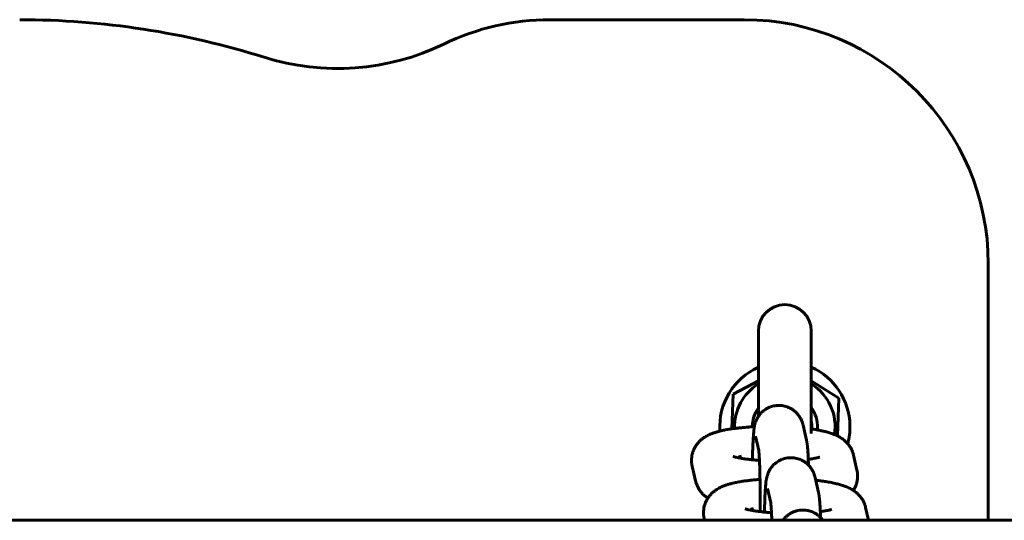
# Model space of a CAD drawing. Units: millimetres. Extents: x -900 to 899, y -3555 to 3555.
# Drawn here: x 106 to 227, y 28 to 90 of the extents above; entities that cross this region are included whole.
import ezdxf

# ---------------------------------------------------------------- set-up
doc = ezdxf.new("R2010")
doc.units = ezdxf.units.MM
doc.linetypes.add('K5LT_BASIC', pattern=[0])

msp = doc.modelspace()

# ---------------------------------------------------------------- linework, layer by layer
at = {"color": 150, "linetype": 'K5LT_BASIC', "lineweight": 60}
for p, q in [((195, 90), (171.15, 90)), ((225, 28.5), (225, 60)), ((196.75, 41.26), (196.75, 51.75)), ((203.25, 39.18), (203.25, 51.75)), ((193.64, 43.98), (196.75, 45.63)), ((203.25, 45.63), (206.63, 43.52)), ((193.49, 39.74), (193.64, 43.98)), ((206.63, 43.52), (206.46, 38.87)), ((202.24, 40.18), (202.66, 38.35)), ((196.39, 38.83), (196.8, 37.07)), ((196.39, 38.83), (196.39, 38.83)), ((194.54, 36.13), (194.45, 36.5)), ((194.45, 36.5), (194.45, 36.5)), ((208.44, 36.5), (208.86, 34.67)), ((189.03, 33.33), (188.61, 35.15)), ((203.72, 33.75), (204.14, 31.93)), ((197.87, 32.41), (198.27, 30.65)), ((197.87, 32.41), (197.87, 32.41)), ((196.02, 29.7), (195.93, 30.07)), ((195.93, 30.07), (195.93, 30.07)), ((209.92, 30.07), (210.28, 28.5)), ((283.5, 28.5), (-283.5, 28.5)), ((190.14, 28.5), (190.09, 28.73))]:
    msp.add_line(p, q, dxfattribs=at)
for centre, radius, start, end in [((105.96, -10), 100, 72.5246, 90), ((171.15, 60), 30, 90, 115.8419), ((195, 60), 30, 0, 90), ((145, 114), 30, 252.5246, 295.8419), ((200, 51.75), 3.25, 0, 180), ((200, 40), 8, 113.9695, 183.8713), ((200, 40), 8, 0.991, 66.0305), ((200, 40), 6.18, 121.7569, 181.9859), ((200, 40), 6.18, 350.9898, 58.2431), ((200, 40), 4, 144.3409, 180.2957), ((200, 40), 4, 357.9973, 35.6591), ((200, 40), 3.32, 357.9973, 12.0656), ((200, 40), 8, 344.8688, 0.991), ((200, 40), 3.32, 355.0567, 357.9973), ((200, 40), 4, 354.3433, 357.9973)]:
    msp.add_arc(centre, radius, start, end, dxfattribs=at)
for points, knots in [([(199.26, 42.61), (199.25, 42.61), (199.24, 42.61), (199.21, 42.61), (199.19, 42.61), (199.14, 42.61), (199.1, 42.61), (198.98, 42.6), (198.91, 42.59), (198.71, 42.56), (198.59, 42.54), (198.39, 42.48), (198.32, 42.46), (198.2, 42.42), (198.16, 42.4), (198, 42.34), (197.89, 42.28), (197.78, 42.22), (197.77, 42.22), (197.68, 42.15), (197.59, 42.1), (197.49, 42.04), (197.48, 42.03), (197.38, 41.95), (197.28, 41.87), (197.14, 41.74), (197.1, 41.69), (197.03, 41.62), (197.01, 41.59), (196.97, 41.55), (196.96, 41.54), (196.9, 41.46), (196.85, 41.41), (196.79, 41.32), (196.77, 41.29), (196.74, 41.25), (196.74, 41.24), (196.66, 41.13), (196.6, 41.02), (196.5, 40.82), (196.46, 40.71), (196.38, 40.51), (196.35, 40.41), (196.31, 40.27), (196.3, 40.22), (196.28, 40.13), (196.27, 40.09), (196.26, 40.03), (196.26, 40.01), (196.25, 39.97), (196.25, 39.96), (196.24, 39.9), (196.23, 39.86), (196.22, 39.78), (196.21, 39.73), (196.21, 39.68), (196.2, 39.67), (196.2, 39.65), (196.2, 39.63), (196.19, 39.58), (196.19, 39.55), (196.18, 39.5), (196.18, 39.49), (196.18, 39.46), (196.18, 39.44), (196.17, 39.38), (196.17, 39.34), (196.16, 39.21), (196.15, 39.12), (196.14, 39.01), (196.14, 38.99), (196.13, 38.86), (196.12, 38.76), (196.11, 38.53), (196.1, 38.41), (196.09, 38.13), (196.08, 37.97), (196.07, 37.77), (196.07, 37.72), (196.06, 37.47), (196.05, 37.25), (196.04, 36.99), (196.04, 36.97), (196.03, 36.73), (196.03, 36.51), (196.02, 36.27), (196.02, 36.26), (196.02, 36.14), (196.02, 36.04), (196.01, 35.93)], [0, 0, 0, 0, 0.087784, 0.087784, 0.243845, 0.243845, 0.555966, 0.555966, 1.180208, 1.180208, 2.190396, 2.190396, 2.825626, 2.825626, 3.200402, 3.200402, 4.210172, 4.210172, 4.282843, 4.282843, 5.130987, 5.130987, 5.219786, 5.219786, 6.229651, 6.229651, 6.778511, 6.778511, 7.072708, 7.072708, 7.241032, 7.241032, 7.839848, 7.839848, 8.145675, 8.145675, 8.25756, 8.25756, 9.273693, 9.273693, 10.339135, 10.339135, 11.43127, 11.43127, 12.111189, 12.111189, 12.669797, 12.669797, 13.001496, 13.001496, 13.299209, 13.299209, 13.928621, 13.928621, 14.746565, 14.746565, 14.895295, 14.895295, 15.192753, 15.192753, 15.787669, 15.787669, 15.966265, 15.966265, 16.323456, 16.323456, 17.037839, 17.037839, 18.466605, 18.466605, 18.788651, 18.788651, 20.307487, 20.307487, 21.950108, 21.950108, 23.847222, 23.847222, 24.307454, 24.307454, 26.684311, 26.684311, 26.916053, 26.916053, 29.073935, 29.073935, 29.19061, 29.19061, 30.159088, 30.159088, 30.159088, 30.159088]), ([(202.24, 40.18), (202.23, 40.2), (202.23, 40.23), (202.21, 40.28), (202.21, 40.31), (202.18, 40.39), (202.17, 40.45), (202.13, 40.57), (202.1, 40.63), (202.05, 40.76), (202.02, 40.83), (201.97, 40.94), (201.94, 40.98), (201.91, 41.06), (201.89, 41.09), (201.85, 41.15), (201.83, 41.18), (201.8, 41.23), (201.79, 41.25), (201.76, 41.29), (201.75, 41.3), (201.74, 41.32), (201.73, 41.34), (201.65, 41.43), (201.59, 41.52), (201.49, 41.63), (201.46, 41.67), (201.37, 41.75), (201.32, 41.81), (201.17, 41.93), (201.08, 42), (200.98, 42.08), (200.97, 42.08), (200.87, 42.15), (200.76, 42.22), (200.62, 42.29), (200.58, 42.31), (200.52, 42.34), (200.49, 42.35), (200.41, 42.38), (200.36, 42.41), (200.3, 42.43), (200.3, 42.43), (200.2, 42.46), (200.1, 42.49), (199.99, 42.52), (199.97, 42.53), (199.85, 42.56), (199.75, 42.57), (199.63, 42.59), (199.61, 42.59), (199.48, 42.61), (199.37, 42.61), (199.26, 42.61)], [0, 0, 0, 0, 0.350662, 0.350662, 0.701324, 0.701324, 1.364191, 1.364191, 2.027059, 2.027059, 2.732205, 2.732205, 3.125254, 3.125254, 3.446147, 3.446147, 3.726152, 3.726152, 3.964611, 3.964611, 4.087934, 4.087934, 4.226454, 4.226454, 5.113487, 5.113487, 5.493035, 5.493035, 6.127955, 6.127955, 7.084312, 7.084312, 7.138762, 7.138762, 8.148534, 8.148534, 8.45521, 8.45521, 8.720756, 8.720756, 9.158202, 9.158202, 9.21408, 9.21408, 10.026075, 10.026075, 10.168056, 10.168056, 11.020633, 11.020633, 11.17813, 11.17813, 12.066301, 12.066301, 12.066301, 12.066301]), ([(188.53, 35.9), (188.53, 36.02), (188.53, 36.15), (188.57, 36.4), (188.59, 36.52), (188.65, 36.77), (188.69, 36.89), (188.78, 37.12), (188.83, 37.24), (188.94, 37.45), (189, 37.55), (189.06, 37.66), (189.07, 37.67), (189.15, 37.78), (189.22, 37.88), (189.39, 38.08), (189.48, 38.17), (189.66, 38.35), (189.76, 38.43), (189.96, 38.59), (190.06, 38.66), (190.23, 38.77), (190.31, 38.81), (190.46, 38.89), (190.53, 38.93), (190.68, 39.01), (190.76, 39.04), (190.9, 39.1), (190.98, 39.13), (191.11, 39.19), (191.18, 39.21), (191.31, 39.25), (191.36, 39.27), (191.53, 39.33), (191.65, 39.36), (191.84, 39.41), (191.91, 39.43), (192, 39.45), (192.01, 39.46), (192.12, 39.48), (192.22, 39.51), (192.49, 39.57), (192.67, 39.6), (193.05, 39.67), (193.24, 39.7), (193.46, 39.73), (193.47, 39.74), (193.6, 39.75), (193.71, 39.77), (193.89, 39.79), (193.96, 39.8), (194.03, 39.81), (194.04, 39.81), (194.2, 39.83), (194.35, 39.85), (194.61, 39.87), (194.72, 39.89), (194.89, 39.9), (194.94, 39.91), (195.09, 39.92), (195.18, 39.92), (195.34, 39.94), (195.4, 39.94), (195.48, 39.95), (195.49, 39.95), (195.55, 39.95), (195.61, 39.96), (195.77, 39.97), (195.89, 39.97), (196.08, 39.98), (196.17, 39.99), (196.25, 39.99)], [0, 0, 0, 0, 1.093251, 1.093251, 2.188521, 2.188521, 3.290939, 3.290939, 4.405869, 4.405869, 5.447027, 5.447027, 5.540829, 5.540829, 6.706985, 6.706985, 7.921099, 7.921099, 9.208394, 9.208394, 10.47378, 10.47378, 11.440731, 11.440731, 12.407682, 12.407682, 13.365196, 13.365196, 14.294063, 14.294063, 15.156811, 15.156811, 15.880092, 15.880092, 17.326652, 17.326652, 18.200323, 18.200323, 18.333633, 18.333633, 19.501891, 19.501891, 21.536253, 21.536253, 23.570614, 23.570614, 23.725769, 23.725769, 24.865691, 24.865691, 25.493851, 25.493851, 25.601111, 25.601111, 27.019028, 27.019028, 28.030968, 28.030968, 28.537709, 28.537709, 29.34255, 29.34255, 29.917934, 29.917934, 30.01647, 30.01647, 30.490132, 30.490132, 31.458266, 31.458266, 32.177689, 32.177689, 32.177689, 32.177689]), ([(203.25, 39.72), (203.27, 39.72), (203.29, 39.72), (203.34, 39.71), (203.36, 39.71), (203.44, 39.69), (203.49, 39.69), (203.69, 39.66), (203.84, 39.63), (204.07, 39.59), (204.15, 39.57), (204.31, 39.54), (204.4, 39.53), (204.6, 39.48), (204.74, 39.45), (204.9, 39.41), (204.93, 39.41), (205.06, 39.37), (205.15, 39.35), (205.33, 39.3), (205.41, 39.27), (205.58, 39.22), (205.66, 39.2), (205.82, 39.14), (205.9, 39.11), (206.02, 39.06), (206.06, 39.05), (206.14, 39.02), (206.18, 39), (206.3, 38.95), (206.38, 38.91), (206.46, 38.87), (206.46, 38.87), (206.54, 38.83), (206.62, 38.79), (206.77, 38.7), (206.85, 38.66), (206.93, 38.6), (206.93, 38.6), (207, 38.55), (207.07, 38.51), (207.2, 38.41), (207.26, 38.36), (207.42, 38.23), (207.52, 38.13), (207.65, 37.99), (207.69, 37.95), (207.78, 37.85), (207.83, 37.79), (207.95, 37.61), (208.03, 37.5), (208.16, 37.28), (208.21, 37.16), (208.31, 36.93), (208.36, 36.81), (208.41, 36.62), (208.43, 36.56), (208.44, 36.5)], [52.042312, 52.042312, 52.042312, 52.042312, 52.243188, 52.243188, 52.494472, 52.494472, 53.023559, 53.023559, 54.524934, 54.524934, 55.430095, 55.430095, 56.31048, 56.31048, 57.790722, 57.790722, 58.189833, 58.189833, 59.322542, 59.322542, 60.339032, 60.339032, 61.385985, 61.385985, 62.414518, 62.414518, 62.915489, 62.915489, 63.44305, 63.44305, 64.46855, 64.46855, 64.497112, 64.497112, 65.483609, 65.483609, 66.471558, 66.471558, 66.515377, 66.515377, 67.396677, 67.396677, 68.184887, 68.184887, 69.544198, 69.544198, 70.030519, 70.030519, 70.800609, 70.800609, 71.992186, 71.992186, 73.143121, 73.143121, 74.266714, 74.266714, 74.825869, 74.825869, 74.825869, 74.825869]), ([(202.66, 38.35), (202.66, 38.34), (202.66, 38.32), (202.67, 38.29), (202.67, 38.28), (202.68, 38.24), (202.69, 38.21), (202.7, 38.14), (202.71, 38.1), (202.72, 38.03), (202.72, 38), (202.73, 37.96), (202.73, 37.95), (202.74, 37.89), (202.75, 37.85), (202.76, 37.77), (202.76, 37.73), (202.77, 37.67), (202.77, 37.65), (202.78, 37.58), (202.78, 37.54), (202.79, 37.41), (202.8, 37.31), (202.81, 37.2), (202.81, 37.18), (202.81, 37.13), (202.82, 37.11), (202.82, 36.99), (202.83, 36.91), (202.84, 36.73), (202.85, 36.65), (202.85, 36.55), (202.85, 36.53), (202.85, 36.47), (202.86, 36.42), (202.87, 36.25), (202.87, 36.12), (202.88, 35.97), (202.88, 35.94), (202.88, 35.87), (202.88, 35.82), (202.89, 35.61), (202.9, 35.44), (202.9, 35.27)], [0, 0, 0, 0, 0.219983, 0.219983, 0.439967, 0.439967, 0.879933, 0.879933, 1.508906, 1.508906, 2.05335, 2.05335, 2.262933, 2.262933, 3.016959, 3.016959, 3.719072, 3.719072, 4.094466, 4.094466, 4.845254, 4.845254, 6.34683, 6.34683, 6.656712, 6.656712, 7.013033, 7.013033, 8.324736, 8.324736, 9.422619, 9.422619, 9.612783, 9.612783, 10.234403, 10.234403, 11.750979, 11.750979, 12.042746, 12.042746, 12.595034, 12.595034, 14.339074, 14.339074, 14.339074, 14.339074]), ([(193.65, 36.34), (193.66, 36.34), (193.67, 36.33), (193.71, 36.32), (193.75, 36.31), (193.82, 36.29), (193.86, 36.27), (193.96, 36.25), (194.01, 36.24), (194.13, 36.21), (194.2, 36.19), (194.35, 36.16), (194.43, 36.15), (194.52, 36.13), (194.52, 36.13), (194.53, 36.13), (194.54, 36.13), (194.59, 36.12), (194.64, 36.11), (194.85, 36.07), (195.02, 36.05), (195.22, 36.02), (195.24, 36.02), (195.28, 36.01), (195.28, 36.01), (195.35, 36), (195.42, 36), (195.58, 35.98), (195.69, 35.96), (195.86, 35.95), (195.94, 35.94), (196.16, 35.92), (196.31, 35.9), (196.6, 35.88), (196.74, 35.87), (196.88, 35.86)], [0, 0, 0, 0, 1.02147, 1.02147, 2.032116, 2.032116, 3.037002, 3.037002, 4.041888, 4.041888, 5.046774, 5.046774, 6.145372, 6.145372, 6.201826, 6.201826, 6.257141, 6.257141, 6.883406, 6.883406, 8.728171, 8.728171, 8.999806, 8.999806, 9.047259, 9.047259, 9.718177, 9.718177, 10.704187, 10.704187, 11.391327, 11.391327, 12.729035, 12.729035, 13.919579, 13.919579, 13.919579, 13.919579]), ([(196.96, 29.56), (196.97, 29.7), (196.97, 29.83), (196.97, 30.26), (196.97, 30.54), (196.97, 31.12), (196.97, 31.41), (196.96, 31.98), (196.96, 32.26), (196.96, 32.81), (196.95, 33.09), (196.95, 33.41), (196.95, 33.47), (196.94, 33.72), (196.94, 33.92), (196.93, 34.37), (196.92, 34.6), (196.91, 34.86), (196.91, 34.89), (196.91, 35.11), (196.9, 35.3), (196.89, 35.61), (196.88, 35.73), (196.87, 35.92), (196.87, 35.97), (196.87, 36.05), (196.87, 36.08), (196.86, 36.14), (196.86, 36.18), (196.85, 36.31), (196.85, 36.4), (196.84, 36.61), (196.83, 36.71), (196.82, 36.82), (196.82, 36.83), (196.82, 36.87), (196.81, 36.91), (196.81, 36.98), (196.8, 37.01), (196.8, 37.05), (196.8, 37.06), (196.79, 37.08), (196.79, 37.09), (196.79, 37.1), (196.79, 37.1), (196.79, 37.09)], [20.544798, 20.544798, 20.544798, 20.544798, 21.638177, 21.638177, 23.923957, 23.923957, 26.215604, 26.215604, 28.500723, 28.500723, 30.77851, 30.77851, 31.270515, 31.270515, 33.04725, 33.04725, 35.304389, 35.304389, 35.624255, 35.624255, 37.546231, 37.546231, 39.073526, 39.073526, 39.766814, 39.766814, 40.112604, 40.112604, 40.63564, 40.63564, 41.956441, 41.956441, 43.962087, 43.962087, 44.098428, 44.098428, 44.978061, 44.978061, 45.979671, 45.979671, 46.552014, 46.552014, 46.978528, 46.978528, 48, 48, 48, 48]), ([(188.61, 35.15), (188.6, 35.17), (188.6, 35.18), (188.59, 35.21), (188.59, 35.22), (188.58, 35.27), (188.58, 35.29), (188.56, 35.37), (188.56, 35.42), (188.54, 35.52), (188.54, 35.57), (188.53, 35.67), (188.53, 35.72), (188.53, 35.81), (188.53, 35.85), (188.53, 35.9)], [0, 0, 0, 0, 0.128065, 0.128065, 0.25613, 0.25613, 0.512259, 0.512259, 0.947085, 0.947085, 1.381911, 1.381911, 1.816738, 1.816738, 2.174131, 2.174131, 2.174131, 2.174131]), ([(200.74, 36.19), (200.73, 36.19), (200.72, 36.19), (200.69, 36.19), (200.67, 36.19), (200.62, 36.18), (200.58, 36.18), (200.46, 36.17), (200.39, 36.17), (200.19, 36.14), (200.07, 36.11), (199.87, 36.06), (199.8, 36.03), (199.68, 35.99), (199.64, 35.98), (199.48, 35.91), (199.37, 35.86), (199.26, 35.79), (199.25, 35.79), (199.15, 35.73), (199.07, 35.67), (198.97, 35.61), (198.96, 35.6), (198.86, 35.52), (198.76, 35.45), (198.62, 35.32), (198.58, 35.27), (198.49, 35.18), (198.46, 35.14), (198.38, 35.04), (198.33, 34.98), (198.26, 34.88), (198.23, 34.84), (198.14, 34.7), (198.08, 34.6), (197.98, 34.39), (197.94, 34.28), (197.86, 34.08), (197.83, 33.98), (197.79, 33.84), (197.78, 33.79), (197.76, 33.7), (197.75, 33.67), (197.74, 33.61), (197.74, 33.59), (197.73, 33.55), (197.73, 33.53), (197.72, 33.48), (197.71, 33.44), (197.7, 33.36), (197.69, 33.31), (197.68, 33.26), (197.68, 33.25), (197.68, 33.22), (197.68, 33.21), (197.67, 33.16), (197.67, 33.12), (197.66, 33.08), (197.66, 33.07), (197.66, 33.04), (197.66, 33.02), (197.65, 32.95), (197.65, 32.91), (197.63, 32.78), (197.63, 32.7), (197.61, 32.48), (197.6, 32.36), (197.59, 32.11), (197.58, 31.98), (197.56, 31.67), (197.55, 31.47), (197.54, 31.05), (197.53, 30.82), (197.52, 30.57), (197.52, 30.55), (197.51, 30.3), (197.51, 30.09), (197.5, 29.84), (197.5, 29.83), (197.5, 29.72), (197.5, 29.61), (197.49, 29.51)], [0, 0, 0, 0, 0.087784, 0.087784, 0.243845, 0.243845, 0.555966, 0.555966, 1.180208, 1.180208, 2.190396, 2.190396, 2.825626, 2.825626, 3.200402, 3.200402, 4.210172, 4.210172, 4.282843, 4.282843, 5.130987, 5.130987, 5.219786, 5.219786, 6.229651, 6.229651, 6.778511, 6.778511, 7.241032, 7.241032, 7.839848, 7.839848, 8.25756, 8.25756, 9.273693, 9.273693, 10.339135, 10.339135, 11.43127, 11.43127, 12.111189, 12.111189, 12.669797, 12.669797, 13.001496, 13.001496, 13.299209, 13.299209, 13.928621, 13.928621, 14.746565, 14.746565, 14.895295, 14.895295, 15.192753, 15.192753, 15.787669, 15.787669, 15.966265, 15.966265, 16.323456, 16.323456, 17.037839, 17.037839, 18.466605, 18.466605, 20.307487, 20.307487, 21.950108, 21.950108, 24.307454, 24.307454, 26.684311, 26.684311, 26.916053, 26.916053, 29.073935, 29.073935, 29.19061, 29.19061, 30.159088, 30.159088, 30.159088, 30.159088]), ([(203.72, 33.75), (203.71, 33.78), (203.7, 33.8), (203.69, 33.86), (203.68, 33.88), (203.66, 33.97), (203.64, 34.02), (203.6, 34.14), (203.58, 34.2), (203.53, 34.34), (203.5, 34.41), (203.44, 34.52), (203.42, 34.56), (203.38, 34.63), (203.37, 34.66), (203.33, 34.72), (203.31, 34.75), (203.28, 34.8), (203.27, 34.83), (203.24, 34.86), (203.23, 34.87), (203.22, 34.9), (203.21, 34.91), (203.13, 35.01), (203.07, 35.09), (202.97, 35.21), (202.94, 35.24), (202.85, 35.33), (202.79, 35.38), (202.65, 35.51), (202.55, 35.58), (202.46, 35.65), (202.45, 35.66), (202.34, 35.73), (202.24, 35.79), (202.1, 35.87), (202.06, 35.88), (202, 35.91), (201.97, 35.93), (201.89, 35.96), (201.84, 35.98), (201.78, 36), (201.78, 36), (201.68, 36.04), (201.58, 36.07), (201.47, 36.1), (201.45, 36.1), (201.33, 36.13), (201.23, 36.14), (201.11, 36.17), (201.09, 36.17), (200.96, 36.18), (200.85, 36.19), (200.74, 36.19)], [0, 0, 0, 0, 0.350662, 0.350662, 0.701324, 0.701324, 1.364191, 1.364191, 2.027059, 2.027059, 2.732205, 2.732205, 3.125254, 3.125254, 3.446147, 3.446147, 3.726152, 3.726152, 3.964611, 3.964611, 4.087934, 4.087934, 4.226454, 4.226454, 5.113487, 5.113487, 5.493035, 5.493035, 6.127955, 6.127955, 7.084312, 7.084312, 7.138762, 7.138762, 8.148534, 8.148534, 8.45521, 8.45521, 8.720756, 8.720756, 9.158202, 9.158202, 9.21408, 9.21408, 10.026075, 10.026075, 10.168056, 10.168056, 11.020633, 11.020633, 11.17813, 11.17813, 12.066301, 12.066301, 12.066301, 12.066301]), ([(202.88, 35.99), (202.92, 36), (202.96, 36), (203.03, 36.01), (203.04, 36.01), (203.12, 36.02), (203.19, 36.03), (203.35, 36.06), (203.44, 36.07), (203.64, 36.11), (203.74, 36.13), (203.89, 36.16), (203.95, 36.17), (204.05, 36.2), (204.09, 36.21), (204.17, 36.23), (204.2, 36.24), (204.25, 36.26), (204.26, 36.26), (204.27, 36.26)], [30.890869, 30.890869, 30.890869, 30.890869, 31.374689, 31.374689, 31.531837, 31.531837, 32.296773, 32.296773, 33.47218, 33.47218, 34.963628, 34.963628, 35.963436, 35.963436, 36.969703, 36.969703, 37.974249, 37.974249, 39, 39, 39, 39]), ([(208.41, 32.17), (208.44, 32.22), (208.47, 32.27), (208.56, 32.42), (208.62, 32.54), (208.72, 32.77), (208.77, 32.89), (208.84, 33.14), (208.87, 33.26), (208.92, 33.51), (208.93, 33.64), (208.94, 33.82), (208.94, 33.87), (208.94, 33.93)], [69.378885, 69.378885, 69.378885, 69.378885, 69.870229, 69.870229, 71.018748, 71.018748, 72.141077, 72.141077, 73.247291, 73.247291, 74.344247, 74.344247, 74.825816, 74.825816, 74.825816, 74.825816]), ([(208.94, 33.93), (208.94, 33.95), (208.94, 33.97), (208.94, 34.01), (208.94, 34.03), (208.94, 34.09), (208.94, 34.12), (208.93, 34.21), (208.93, 34.26), (208.92, 34.36), (208.91, 34.41), (208.89, 34.53), (208.88, 34.6), (208.86, 34.67)], [0, 0, 0, 0, 0.16926, 0.16926, 0.33852, 0.33852, 0.677041, 0.677041, 1.111878, 1.111878, 1.546714, 1.546714, 2.174184, 2.174184, 2.174184, 2.174184]), ([(189.03, 33.33), (189.06, 33.2), (189.09, 33.08), (189.18, 32.85), (189.23, 32.73), (189.34, 32.5), (189.4, 32.39), (189.54, 32.18), (189.61, 32.08), (189.77, 31.88), (189.86, 31.79), (190.04, 31.61), (190.14, 31.52), (190.34, 31.36), (190.44, 31.3), (190.54, 31.23)], [0, 0, 0, 0, 1.102243, 1.102243, 2.217216, 2.217216, 3.351851, 3.351851, 4.517178, 4.517178, 5.730001, 5.730001, 7.015828, 7.015828, 8.310323, 8.310323, 8.310323, 8.310323]), ([(190, 29.47), (190.01, 29.6), (190.01, 29.72), (190.05, 29.97), (190.07, 30.1), (190.13, 30.34), (190.17, 30.46), (190.25, 30.7), (190.31, 30.81), (190.42, 31.03), (190.48, 31.13), (190.54, 31.23), (190.55, 31.24), (190.63, 31.36), (190.7, 31.46), (190.87, 31.65), (190.95, 31.75), (191.14, 31.92), (191.24, 32.01), (191.44, 32.16), (191.54, 32.23), (191.71, 32.34), (191.79, 32.39), (191.94, 32.47), (192.01, 32.51), (192.16, 32.58), (192.24, 32.62), (192.38, 32.68), (192.45, 32.71), (192.59, 32.76), (192.66, 32.79), (192.78, 32.83), (192.84, 32.85), (193.01, 32.9), (193.13, 32.94), (193.32, 32.99), (193.39, 33.01), (193.57, 33.05), (193.68, 33.08), (193.97, 33.14), (194.15, 33.18), (194.53, 33.25), (194.72, 33.28), (195.11, 33.34), (195.31, 33.36), (195.51, 33.39), (195.52, 33.39), (195.68, 33.41), (195.83, 33.42), (196.09, 33.45), (196.2, 33.46), (196.37, 33.48), (196.42, 33.48), (196.57, 33.49), (196.66, 33.5), (196.81, 33.51), (196.88, 33.52), (196.95, 33.52)], [0, 0, 0, 0, 1.093251, 1.093251, 2.188521, 2.188521, 3.290939, 3.290939, 4.405869, 4.405869, 5.447027, 5.447027, 5.540829, 5.540829, 6.706985, 6.706985, 7.921099, 7.921099, 9.208394, 9.208394, 10.47378, 10.47378, 11.440731, 11.440731, 12.407682, 12.407682, 13.365196, 13.365196, 14.294063, 14.294063, 15.156811, 15.156811, 15.880092, 15.880092, 17.326652, 17.326652, 18.200323, 18.200323, 19.501891, 19.501891, 21.536253, 21.536253, 23.570614, 23.570614, 25.493851, 25.493851, 25.601111, 25.601111, 27.019028, 27.019028, 28.030968, 28.030968, 28.537709, 28.537709, 29.34255, 29.34255, 29.917934, 29.917934, 29.917934, 29.917934]), ([(203.8, 33.41), (203.96, 33.39), (204.12, 33.38), (204.33, 33.35), (204.38, 33.35), (204.63, 33.31), (204.83, 33.28), (205.26, 33.22), (205.49, 33.18), (205.93, 33.09), (206.14, 33.05), (206.37, 32.99), (206.41, 32.98), (206.54, 32.95), (206.63, 32.92), (206.81, 32.87), (206.89, 32.85), (207.06, 32.8), (207.14, 32.77), (207.3, 32.71), (207.38, 32.69), (207.54, 32.62), (207.62, 32.59), (207.78, 32.52), (207.86, 32.48), (208.02, 32.41), (208.09, 32.37), (208.25, 32.28), (208.32, 32.23), (208.4, 32.18), (208.41, 32.18), (208.48, 32.13), (208.55, 32.08), (208.68, 31.99), (208.74, 31.94), (208.9, 31.8), (209, 31.7), (209.19, 31.51), (209.28, 31.4), (209.43, 31.19), (209.51, 31.08), (209.64, 30.85), (209.69, 30.74), (209.79, 30.5), (209.84, 30.38), (209.89, 30.2), (209.91, 30.13), (209.92, 30.07)], [49.093038, 49.093038, 49.093038, 49.093038, 50.582929, 50.582929, 51.071675, 51.071675, 53.023559, 53.023559, 55.430095, 55.430095, 57.790722, 57.790722, 58.189833, 58.189833, 59.322542, 59.322542, 60.339032, 60.339032, 61.385985, 61.385985, 62.414518, 62.414518, 63.44305, 63.44305, 64.46855, 64.46855, 65.483609, 65.483609, 66.471558, 66.471558, 66.515377, 66.515377, 67.396677, 67.396677, 68.184887, 68.184887, 69.544198, 69.544198, 70.800609, 70.800609, 71.992186, 71.992186, 73.143121, 73.143121, 74.266714, 74.266714, 74.825869, 74.825869, 74.825869, 74.825869]), ([(204.14, 31.93), (204.14, 31.91), (204.14, 31.9), (204.15, 31.87), (204.15, 31.85), (204.16, 31.81), (204.17, 31.78), (204.18, 31.72), (204.19, 31.68), (204.2, 31.6), (204.21, 31.55), (204.22, 31.47), (204.22, 31.43), (204.23, 31.34), (204.24, 31.3), (204.25, 31.24), (204.25, 31.22), (204.25, 31.16), (204.26, 31.11), (204.27, 30.98), (204.28, 30.89), (204.29, 30.75), (204.29, 30.71), (204.3, 30.57), (204.31, 30.48), (204.32, 30.31), (204.32, 30.22), (204.33, 30.08), (204.34, 30.01), (204.35, 29.82), (204.35, 29.69), (204.36, 29.54), (204.36, 29.51), (204.36, 29.44), (204.36, 29.39), (204.37, 29.18), (204.38, 29.01), (204.38, 28.85)], [0, 0, 0, 0, 0.219983, 0.219983, 0.439967, 0.439967, 0.879933, 0.879933, 1.508906, 1.508906, 2.262933, 2.262933, 3.016959, 3.016959, 3.719072, 3.719072, 4.094466, 4.094466, 4.845254, 4.845254, 6.34683, 6.34683, 7.013033, 7.013033, 8.324736, 8.324736, 9.422619, 9.422619, 10.234403, 10.234403, 11.750979, 11.750979, 12.042746, 12.042746, 12.595034, 12.595034, 14.339074, 14.339074, 14.339074, 14.339074]), ([(198.39, 28.5), (198.39, 28.68), (198.38, 28.87), (198.37, 29.18), (198.36, 29.31), (198.35, 29.49), (198.35, 29.55), (198.35, 29.63), (198.35, 29.66), (198.34, 29.72), (198.34, 29.76), (198.33, 29.89), (198.33, 29.98), (198.31, 30.19), (198.31, 30.31), (198.29, 30.45), (198.29, 30.49), (198.29, 30.55), (198.28, 30.59), (198.28, 30.63), (198.28, 30.64), (198.27, 30.66), (198.27, 30.66), (198.27, 30.68), (198.27, 30.67), (198.27, 30.67)], [35.624255, 35.624255, 35.624255, 35.624255, 37.546231, 37.546231, 39.073526, 39.073526, 39.766814, 39.766814, 40.112604, 40.112604, 40.63564, 40.63564, 41.956441, 41.956441, 44.098428, 44.098428, 44.978061, 44.978061, 45.979671, 45.979671, 46.552014, 46.552014, 46.978528, 46.978528, 48, 48, 48, 48]), ([(190.09, 28.73), (190.08, 28.74), (190.08, 28.75), (190.07, 28.78), (190.07, 28.8), (190.06, 28.84), (190.06, 28.87), (190.04, 28.95), (190.04, 29), (190.02, 29.1), (190.02, 29.15), (190.01, 29.25), (190.01, 29.3), (190, 29.39), (190, 29.43), (190, 29.47)], [0, 0, 0, 0, 0.128065, 0.128065, 0.25613, 0.25613, 0.512259, 0.512259, 0.947085, 0.947085, 1.381911, 1.381911, 1.816738, 1.816738, 2.174131, 2.174131, 2.174131, 2.174131]), ([(195.13, 29.92), (195.14, 29.91), (195.15, 29.91), (195.19, 29.89), (195.22, 29.88), (195.3, 29.86), (195.34, 29.85), (195.44, 29.82), (195.49, 29.81), (195.61, 29.78), (195.68, 29.77), (195.82, 29.74), (195.91, 29.72), (196, 29.71), (196, 29.7), (196.01, 29.7), (196.01, 29.7), (196.07, 29.69), (196.12, 29.68), (196.33, 29.65), (196.49, 29.62), (196.7, 29.6), (196.72, 29.59), (196.82, 29.58), (196.89, 29.57), (197.06, 29.55), (197.17, 29.54), (197.34, 29.52), (197.42, 29.51), (197.64, 29.49), (197.79, 29.48), (198.08, 29.46), (198.22, 29.45), (198.36, 29.44)], [0, 0, 0, 0, 1.02147, 1.02147, 2.032116, 2.032116, 3.037002, 3.037002, 4.041888, 4.041888, 5.046774, 5.046774, 6.145372, 6.145372, 6.201826, 6.201826, 6.257141, 6.257141, 6.883406, 6.883406, 8.728171, 8.728171, 8.999806, 8.999806, 9.718177, 9.718177, 10.704187, 10.704187, 11.391327, 11.391327, 12.729035, 12.729035, 13.919579, 13.919579, 13.919579, 13.919579]), ([(202.22, 29.76), (202.21, 29.76), (202.2, 29.76), (202.17, 29.76), (202.15, 29.76), (202.1, 29.76), (202.06, 29.76), (201.94, 29.75), (201.87, 29.74), (201.67, 29.71), (201.55, 29.69), (201.31, 29.62), (201.19, 29.58), (200.96, 29.49), (200.85, 29.43), (200.74, 29.37), (200.73, 29.37), (200.62, 29.3), (200.53, 29.24), (200.33, 29.1), (200.24, 29.02), (200.1, 28.89), (200.06, 28.84), (199.97, 28.75), (199.94, 28.71), (199.86, 28.61), (199.81, 28.56), (199.77, 28.5)], [0, 0, 0, 0, 0.087784, 0.087784, 0.243845, 0.243845, 0.555966, 0.555966, 1.180208, 1.180208, 2.190396, 2.190396, 3.200402, 3.200402, 4.210172, 4.210172, 4.282843, 4.282843, 5.219786, 5.219786, 6.229651, 6.229651, 6.778511, 6.778511, 7.241032, 7.241032, 7.839848, 7.839848, 7.839848, 7.839848]), ([(204.68, 28.5), (204.61, 28.58), (204.55, 28.67), (204.45, 28.78), (204.42, 28.82), (204.33, 28.9), (204.27, 28.96), (204.13, 29.08), (204.03, 29.15), (203.94, 29.23), (203.93, 29.23), (203.82, 29.3), (203.72, 29.37), (203.57, 29.44), (203.54, 29.46), (203.43, 29.51), (203.35, 29.54), (203.26, 29.58), (203.26, 29.58), (203.16, 29.61), (203.06, 29.64), (202.95, 29.67), (202.93, 29.68), (202.79, 29.71), (202.67, 29.73), (202.44, 29.76), (202.33, 29.76), (202.22, 29.76)], [4.226454, 4.226454, 4.226454, 4.226454, 5.113487, 5.113487, 5.493035, 5.493035, 6.127955, 6.127955, 7.084312, 7.084312, 7.138762, 7.138762, 8.148534, 8.148534, 8.45521, 8.45521, 9.158202, 9.158202, 9.21408, 9.21408, 10.026075, 10.026075, 10.168056, 10.168056, 11.17813, 11.17813, 12.066301, 12.066301, 12.066301, 12.066301]), ([(204.36, 29.57), (204.4, 29.57), (204.44, 29.58), (204.5, 29.58), (204.52, 29.59), (204.7, 29.61), (204.86, 29.64), (205.12, 29.68), (205.22, 29.7), (205.37, 29.74), (205.43, 29.75), (205.53, 29.77), (205.57, 29.79), (205.65, 29.81), (205.68, 29.82), (205.73, 29.83), (205.74, 29.84), (205.75, 29.84)], [30.890869, 30.890869, 30.890869, 30.890869, 31.374689, 31.374689, 31.531837, 31.531837, 33.47218, 33.47218, 34.963628, 34.963628, 35.963436, 35.963436, 36.969703, 36.969703, 37.974249, 37.974249, 39, 39, 39, 39])]:
    msp.add_open_spline(points, degree=3, knots=knots, dxfattribs=at)

doc.saveas('drawing.dxf')
